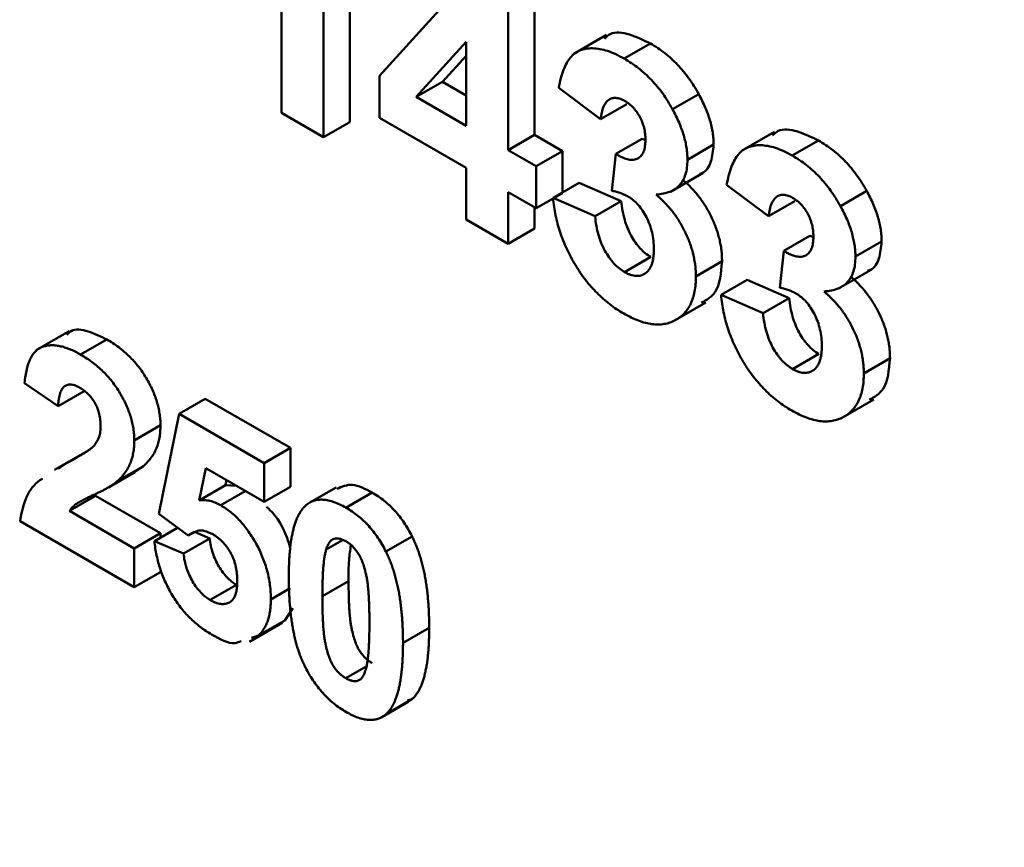
# Model space of a CAD drawing. Units: millimetres. Extents: x 8 to 418, y -29 to 291.
# Drawn here: x 321 to 323, y 150 to 152 of the extents above; entities that cross this region are included whole.
import ezdxf

# ---------------------------------------------------------------- set-up
doc = ezdxf.new("R2010")
doc.units = ezdxf.units.MM

msp = doc.modelspace()

# ---------------------------------------------------------------- linework, layer by layer
at = {"color": 7, "linetype": 'Continuous', "lineweight": 50}
for p, q in [((321.687616, 151.884501), (321.687616, 151.47623)), ((321.645189, 151.860008), (321.645189, 151.451738)), ((321.577198, 151.490988), (321.577198, 151.781652)), ((321.735844, 151.550952), (321.885353, 151.71613)), ((321.986776, 151.706565), (321.986776, 151.455321)), ((321.94435, 151.682072), (321.94435, 151.430829)), ((321.876359, 151.606006), (321.795478, 151.516771)), ((321.876359, 151.47008), (321.876359, 151.606006)), ((322.103278, 151.617242), (322.050245, 151.586626)), ((322.132175, 151.578877), (322.174601, 151.60337)), ((321.876359, 151.58369), (321.837904, 151.541263)), ((321.735844, 151.483152), (321.735844, 151.550952)), ((321.795478, 151.516771), (321.837904, 151.541263)), ((321.837904, 151.541263), (321.876359, 151.519064)), ((322.09393, 151.480568), (322.025939, 151.531596)), ((321.795478, 151.516771), (321.876359, 151.47008)), ((322.210223, 151.4971), (322.252649, 151.521592)), ((322.09393, 151.480568), (322.136356, 151.505061)), ((321.645189, 151.451738), (321.577198, 151.490988)), ((321.876359, 151.402034), (321.735844, 151.483152)), ((321.645189, 151.451738), (321.687616, 151.47623)), ((321.94435, 151.430829), (321.986776, 151.455321)), ((321.986776, 151.455321), (322.032103, 151.429154)), ((322.118435, 151.424548), (322.160862, 151.44904)), ((322.160862, 151.44904), (322.166336, 151.446656)), ((322.375242, 151.46024), (322.322209, 151.429625)), ((322.404139, 151.421876), (322.446566, 151.446368)), ((321.94435, 151.430829), (321.989677, 151.404662)), ((322.234445, 151.415154), (322.276871, 151.439646)), ((321.989677, 151.404662), (322.032103, 151.429154)), ((322.032103, 151.429154), (322.032103, 151.361932)), ((322.112061, 151.364844), (322.118435, 151.424548)), ((321.876359, 151.318287), (321.876359, 151.402034)), ((321.989677, 151.404662), (321.989677, 151.336617)), ((322.206895, 151.363311), (322.259928, 151.393926)), ((322.016873, 151.35314), (322.0593, 151.377632)), ((322.0593, 151.377632), (322.127291, 151.348033)), ((322.365894, 151.323567), (322.297903, 151.374594)), ((321.989677, 151.336617), (321.94435, 151.362784)), ((321.94435, 151.362784), (321.94435, 151.279036)), ((321.989677, 151.336617), (322.032103, 151.361109)), ((322.016873, 151.35314), (322.084865, 151.32354)), ((322.482187, 151.340098), (322.524614, 151.364591)), ((321.986776, 151.338292), (321.986776, 151.303529)), ((322.084865, 151.32354), (322.127291, 151.348033)), ((322.365894, 151.323567), (322.408321, 151.348059)), ((321.94435, 151.279036), (321.876359, 151.318287)), ((321.94435, 151.279036), (321.986776, 151.303529)), ((322.390399, 151.267546), (322.432826, 151.292039)), ((322.432826, 151.292039), (322.4383, 151.289654)), ((322.506409, 151.258152), (322.548835, 151.282644)), ((322.132671, 151.233132), (322.175097, 151.257624)), ((322.384025, 151.207843), (322.390399, 151.267546)), ((322.248043, 151.226068), (322.290469, 151.25056)), ((322.478859, 151.206309), (322.531892, 151.236924)), ((322.288838, 151.196139), (322.331264, 151.220631)), ((322.331264, 151.220631), (322.399255, 151.191031)), ((322.288838, 151.196139), (322.356829, 151.166539)), ((322.356829, 151.166539), (322.399255, 151.191031)), ((322.210997, 151.153031), (322.26403, 151.183646)), ((321.233209, 151.137307), (321.180176, 151.106692)), ((321.251974, 151.099453), (321.294401, 151.123945)), ((322.404635, 151.07613), (322.447061, 151.100622)), ((322.520007, 151.069067), (322.562434, 151.093559)), ((321.215486, 151.015832), (321.161093, 151.053383)), ((321.215486, 151.015832), (321.257912, 151.040325)), ((321.4113, 151.003289), (321.453726, 151.027781)), ((321.453726, 151.027781), (321.591522, 150.948233)), ((322.482961, 150.996029), (322.535994, 151.026644)), ((321.378664, 150.841417), (321.4113, 151.003289)), ((321.4113, 151.003289), (321.549095, 150.923741)), ((321.338776, 150.960492), (321.381203, 150.984984)), ((321.262574, 150.943236), (321.209541, 150.912621)), ((321.549095, 150.923741), (321.591522, 150.948233)), ((321.591522, 150.948233), (321.591522, 150.885423)), ((321.215446, 150.914675), (321.230331, 150.924169)), ((321.549095, 150.923741), (321.549095, 150.86093)), ((321.29706, 150.88438), (321.339486, 150.908872)), ((321.311353, 150.894407), (321.35378, 150.918899)), ((321.35378, 150.918899), (321.339006, 150.909683)), ((321.454928, 150.915292), (321.443822, 150.863407)), ((321.549095, 150.86093), (321.454928, 150.915292)), ((321.443822, 150.863407), (321.486249, 150.887899)), ((321.488023, 150.896187), (321.486249, 150.887899)), ((321.486249, 150.887899), (321.504368, 150.886751)), ((321.478724, 150.855493), (321.518619, 150.878524)), ((321.549095, 150.86093), (321.591522, 150.885423)), ((321.665614, 150.884439), (321.623188, 150.859946)), ((321.681451, 150.851521), (321.723877, 150.876013)), ((321.233673, 150.846212), (321.2761, 150.870704)), ((321.2761, 150.870704), (321.381203, 150.81003)), ((321.233673, 150.846212), (321.338776, 150.785538)), ((321.426145, 150.806286), (321.378664, 150.841417)), ((321.338776, 150.722727), (321.153841, 150.829488)), ((321.338776, 150.785538), (321.381203, 150.81003)), ((321.371412, 150.797318), (321.408966, 150.818997)), ((321.381203, 150.81003), (321.381203, 150.80297)), ((321.426145, 150.806286), (321.436475, 150.81225)), ((321.436361, 150.812184), (321.460979, 150.801663)), ((321.371412, 150.797318), (321.418552, 150.77717)), ((321.418552, 150.77717), (321.460979, 150.801663)), ((321.649439, 150.783506), (321.676183, 150.798945)), ((321.746156, 150.780603), (321.788582, 150.805096)), ((321.338776, 150.785538), (321.338776, 150.722727)), ((321.338776, 150.722727), (321.381203, 150.747219)), ((321.643376, 150.707969), (321.685802, 150.732461)), ((321.461727, 150.701998), (321.504153, 150.72649)), ((321.559974, 150.702727), (321.591414, 150.720877)), ((321.595498, 150.688709), (321.582343, 150.668921)), ((321.525189, 150.634319), (321.578222, 150.664935)), ((321.539916, 150.644428), (321.582343, 150.668921)), ((321.773919, 150.632608), (321.816345, 150.6571)), ((321.539916, 150.644428), (321.528802, 150.640868)), ((321.681451, 150.575153), (321.714154, 150.594033)), ((321.745929, 150.516667), (321.788356, 150.541159)), ((321.788356, 150.541159), (321.780983, 150.53929)), ((321.739707, 150.512288), (321.782133, 150.53678))]:
    msp.add_line(p, q, dxfattribs=at)
at = {"color": 1, "linetype": 'Continuous', "lineweight": 50}
msp.add_line((321.230331, 150.924169), (321.257738, 150.939991), dxfattribs=at)
for centre, radius, start, end in [((309.740697, 129.276571), 23.228189, 52.2739933, 69.4266969), ((309.620969, 129.058986), 23.194916, 51.8351833, 69.1983733)]:
    msp.add_arc(centre, radius, start, end, dxfattribs=at)
at = {"color": 7, "linetype": 'Continuous', "lineweight": 50}
for points, knots in [([(322.099948, 151.611118), (322.102954, 151.614016), (322.112883, 151.623587), (322.140603, 151.619674), (322.163265, 151.608807), (322.174601, 151.60337)], [0, 0, 0, 0, 0.17831258, 0.58893728, 1, 1, 1, 1]), ([(322.025939, 151.531596), (322.02706, 151.536943), (322.029206, 151.547179), (322.033591, 151.560724), (322.038736, 151.571946), (322.044746, 151.580942), (322.051866, 151.587792), (322.06032, 151.592425), (322.069981, 151.595191), (322.08083, 151.595918), (322.092627, 151.594711), (322.105181, 151.591611), (322.118461, 151.586321), (322.127541, 151.581393), (322.132175, 151.578877)], [0, 0, 0, 0, 0.10173403, 0.19474172, 0.27927889, 0.35666607, 0.43095604, 0.50581966, 0.58209989, 0.66150798, 0.74325948, 0.82603862, 0.91120782, 1, 1, 1, 1]), ([(322.174601, 151.60337), (322.178572, 151.600973), (322.186331, 151.59629), (322.197645, 151.588004), (322.20835, 151.578975), (322.218461, 151.569106), (322.228025, 151.558453), (322.236881, 151.546882), (322.245217, 151.534616), (322.250154, 151.525964), (322.252649, 151.521592)], [0, 0, 0, 0, 0.13712234, 0.26791236, 0.3935227, 0.51602378, 0.63677515, 0.75693024, 0.87716279, 1, 1, 1, 1]), ([(322.132175, 151.578877), (322.136146, 151.576481), (322.143905, 151.571798), (322.155219, 151.563512), (322.165924, 151.554482), (322.176035, 151.544614), (322.185598, 151.53396), (322.194455, 151.52239), (322.202791, 151.510123), (322.207728, 151.501472), (322.210223, 151.4971)], [0, 0, 0, 0, 0.13712234, 0.26791236, 0.3935227, 0.51602378, 0.63677515, 0.75693024, 0.87716279, 1, 1, 1, 1]), ([(322.132742, 151.510505), (322.130291, 151.51178), (322.125473, 151.514286), (322.11858, 151.515546), (322.112221, 151.515008), (322.106609, 151.512221), (322.101745, 151.507532), (322.097976, 151.500566), (322.095322, 151.491453), (322.094409, 151.484318), (322.09393, 151.480568)], [0, 0, 0, 0, 0.11124453, 0.21866819, 0.32800577, 0.44290902, 0.565028, 0.69531921, 0.8398843, 1, 1, 1, 1]), ([(322.166454, 151.447534), (322.166354, 151.450737), (322.166164, 151.456879), (322.164455, 151.466449), (322.161537, 151.475711), (322.157456, 151.484508), (322.15245, 151.492628), (322.146599, 151.499871), (322.139898, 151.505994), (322.135186, 151.508964), (322.132742, 151.510505)], [0, 0, 0, 0, 0.1433711, 0.27490372, 0.39903714, 0.51918779, 0.63631365, 0.75216477, 0.87141085, 1, 1, 1, 1]), ([(322.252649, 151.521592), (322.254577, 151.517981), (322.258383, 151.51085), (322.263326, 151.500085), (322.267462, 151.489477), (322.270971, 151.479094), (322.273581, 151.468898), (322.275526, 151.458891), (322.276681, 151.449065), (322.276808, 151.442795), (322.276871, 151.439646)], [0, 0, 0, 0, 0.13319783, 0.26307954, 0.3876611, 0.51150711, 0.63238561, 0.75325924, 0.87610165, 1, 1, 1, 1]), ([(322.210223, 151.4971), (322.21215, 151.493489), (322.215957, 151.486357), (322.220899, 151.475593), (322.225036, 151.464985), (322.228545, 151.454602), (322.231154, 151.444406), (322.233099, 151.434398), (322.234255, 151.424573), (322.234381, 151.418302), (322.234445, 151.415154)], [0, 0, 0, 0, 0.13319783, 0.26307954, 0.3876611, 0.51150711, 0.63238561, 0.75325924, 0.87610165, 1, 1, 1, 1]), ([(322.371913, 151.454116), (322.374919, 151.457014), (322.384847, 151.466586), (322.412568, 151.462673), (322.435229, 151.451805), (322.446566, 151.446368)], [0, 0, 0, 0, 0.17831258, 0.58893728, 1, 1, 1, 1]), ([(322.118435, 151.424548), (322.120325, 151.42342), (322.123991, 151.421231), (322.129345, 151.418652), (322.134357, 151.416695), (322.139014, 151.415525), (322.143322, 151.414881), (322.147317, 151.414889), (322.150902, 151.415699), (322.155268, 151.417527), (322.159734, 151.421464), (322.163772, 151.428067), (322.166022, 151.436955), (322.166306, 151.443925), (322.166454, 151.447534)], [0, 0, 0, 0, 0.0763958, 0.14824568, 0.21700853, 0.28141618, 0.34367114, 0.40260773, 0.46167569, 0.51988834, 0.63532249, 0.75021025, 0.87065484, 1, 1, 1, 1]), ([(322.446566, 151.446368), (322.450537, 151.443971), (322.458295, 151.439289), (322.469609, 151.431003), (322.480314, 151.421973), (322.490425, 151.412105), (322.499989, 151.401451), (322.508845, 151.38988), (322.517181, 151.377614), (322.522118, 151.368963), (322.524614, 151.364591)], [0, 0, 0, 0, 0.13712234, 0.26791236, 0.3935227, 0.51602378, 0.63677515, 0.75693024, 0.87716279, 1, 1, 1, 1]), ([(322.276871, 151.439646), (322.275909, 151.430102), (322.273984, 151.411013), (322.26447, 151.39489), (322.255667, 151.392567), (322.254011, 151.39213)], [0, 0, 0, 0, 0.448074772, 0.896192401, 1, 1, 1, 1]), ([(322.297903, 151.374594), (322.299024, 151.379941), (322.30117, 151.390177), (322.305555, 151.403722), (322.3107, 151.414944), (322.316711, 151.423941), (322.323831, 151.430791), (322.332284, 151.435424), (322.341945, 151.43819), (322.352795, 151.438917), (322.364591, 151.43771), (322.377145, 151.434609), (322.390426, 151.429319), (322.399505, 151.424391), (322.404139, 151.421876)], [0, 0, 0, 0, 0.10173403, 0.19474172, 0.27927889, 0.35666607, 0.43095604, 0.50581966, 0.58209989, 0.66150798, 0.74325948, 0.82603862, 0.91120782, 1, 1, 1, 1]), ([(322.234445, 151.415154), (322.234306, 151.410856), (322.234033, 151.402385), (322.231529, 151.391279), (322.227503, 151.381738), (322.221936, 151.373727), (322.214678, 151.367437), (322.205744, 151.362956), (322.195395, 151.359762), (322.187617, 151.359073), (322.183593, 151.358717)], [0, 0, 0, 0, 0.11969647, 0.23594376, 0.35056243, 0.46757388, 0.5886791, 0.71643213, 0.85331404, 1, 1, 1, 1]), ([(322.404139, 151.421876), (322.40811, 151.419479), (322.415869, 151.414796), (322.427183, 151.406511), (322.437888, 151.397481), (322.447999, 151.387613), (322.457562, 151.376959), (322.466419, 151.365388), (322.474755, 151.353122), (322.479692, 151.34447), (322.482187, 151.340098)], [0, 0, 0, 0, 0.13712234, 0.26791236, 0.3935227, 0.51602378, 0.63677515, 0.75693024, 0.87716279, 1, 1, 1, 1]), ([(322.22602, 151.38321), (322.228414, 151.381161), (322.233138, 151.377119), (322.239964, 151.370498), (322.246356, 151.363369), (322.252471, 151.35606), (322.258157, 151.348297), (322.263525, 151.340233), (322.26837, 151.331701), (322.273012, 151.322962), (322.27707, 151.313969), (322.280736, 151.304932), (322.283681, 151.295873), (322.2862, 151.28681), (322.288077, 151.277745), (322.289547, 151.268603), (322.290284, 151.259518), (322.290407, 151.253569), (322.290469, 151.25056)], [0, 0, 0, 0, 0.06483637, 0.12794492, 0.18942802, 0.25035545, 0.31035927, 0.37045962, 0.43112323, 0.49282282, 0.55475686, 0.61638123, 0.67756187, 0.73933658, 0.80193167, 0.86594016, 0.9321917, 1, 1, 1, 1]), ([(322.131254, 151.165904), (322.127401, 151.168203), (322.119832, 151.172719), (322.108752, 151.180852), (322.09814, 151.189532), (322.088057, 151.199088), (322.078417, 151.209255), (322.0694, 151.220392), (322.060775, 151.232112), (322.052824, 151.2446), (322.045431, 151.257475), (322.038937, 151.27069), (322.033151, 151.284053), (322.028173, 151.297593), (322.024047, 151.311315), (322.020835, 151.325153), (322.018273, 151.339223), (322.017346, 151.348437), (322.016873, 151.35314)], [0, 0, 0, 0, 0.067345513, 0.132282446, 0.195204791, 0.256707734, 0.317211654, 0.37728578, 0.43786854, 0.499088109, 0.560400892, 0.621206943, 0.681669995, 0.742631444, 0.804437152, 0.867639282, 0.932442191, 1, 1, 1, 1]), ([(322.139045, 151.355074), (322.137081, 151.356149), (322.132919, 151.358429), (322.126445, 151.360889), (322.119385, 151.363201), (322.114577, 151.36428), (322.112061, 151.364844)], [0, 0, 0, 0, 0.21363138, 0.45287598, 0.71360259, 1, 1, 1, 1]), ([(322.180052, 151.270471), (322.179905, 151.275012), (322.179623, 151.283675), (322.177451, 151.296988), (322.173683, 151.309764), (322.168404, 151.321764), (322.162132, 151.332586), (322.155105, 151.342055), (322.147258, 151.349695), (322.141803, 151.353268), (322.139045, 151.355074)], [0, 0, 0, 0, 0.15518911, 0.29604015, 0.42676375, 0.55191186, 0.67080372, 0.78067459, 0.88911949, 1, 1, 1, 1]), ([(322.183593, 151.358717), (322.185987, 151.356669), (322.190712, 151.352626), (322.197537, 151.346005), (322.203929, 151.338877), (322.210044, 151.331568), (322.215731, 151.323805), (322.221099, 151.315741), (322.225944, 151.307209), (322.230586, 151.29847), (322.234644, 151.289477), (322.23831, 151.28044), (322.241255, 151.271381), (322.243774, 151.262318), (322.245651, 151.253253), (322.24712, 151.24411), (322.247857, 151.235026), (322.247981, 151.229077), (322.248043, 151.226068)], [0, 0, 0, 0, 0.06483637, 0.12794492, 0.18942802, 0.25035545, 0.31035927, 0.37045962, 0.43112323, 0.49282282, 0.55475686, 0.61638123, 0.67756187, 0.73933658, 0.80193167, 0.86594016, 0.9321917, 1, 1, 1, 1]), ([(322.404706, 151.353504), (322.402255, 151.354779), (322.397438, 151.357285), (322.390544, 151.358544), (322.384185, 151.358007), (322.378573, 151.355219), (322.373709, 151.350531), (322.36994, 151.343564), (322.367286, 151.334451), (322.366374, 151.327316), (322.365894, 151.323567)], [0, 0, 0, 0, 0.111244527, 0.218668194, 0.32800577, 0.442909016, 0.565028004, 0.695319207, 0.839884303, 1, 1, 1, 1]), ([(322.438418, 151.290533), (322.438319, 151.293736), (322.438128, 151.299878), (322.436419, 151.309448), (322.433501, 151.31871), (322.42942, 151.327507), (322.424415, 151.335627), (322.418564, 151.342869), (322.411862, 151.348992), (322.40715, 151.351963), (322.404706, 151.353504)], [0, 0, 0, 0, 0.1433711, 0.27490372, 0.39903714, 0.51918779, 0.63631365, 0.75216477, 0.87141085, 1, 1, 1, 1]), ([(322.524614, 151.364591), (322.526541, 151.36098), (322.530347, 151.353848), (322.53529, 151.343084), (322.539426, 151.332476), (322.542935, 151.322092), (322.545545, 151.311897), (322.54749, 151.301889), (322.548645, 151.292064), (322.548772, 151.285793), (322.548835, 151.282644)], [0, 0, 0, 0, 0.133197834, 0.26307954, 0.387661103, 0.511507105, 0.632385612, 0.753259243, 0.876101653, 1, 1, 1, 1]), ([(322.127291, 151.348033), (322.127878, 151.342866), (322.128993, 151.333059), (322.132468, 151.31837), (322.137004, 151.304713), (322.143011, 151.292202), (322.149955, 151.281001), (322.1577, 151.271398), (322.166174, 151.263269), (322.172077, 151.259535), (322.175097, 151.257624)], [0, 0, 0, 0, 0.15828987, 0.30045647, 0.43090528, 0.55361349, 0.66854536, 0.77895299, 0.88690198, 1, 1, 1, 1]), ([(322.482187, 151.340098), (322.484114, 151.336487), (322.487921, 151.329356), (322.492863, 151.318592), (322.497, 151.307984), (322.500509, 151.2976), (322.503118, 151.287404), (322.505064, 151.277397), (322.506219, 151.267571), (322.506345, 151.261301), (322.506409, 151.258152)], [0, 0, 0, 0, 0.133197834, 0.26307954, 0.387661103, 0.511507105, 0.632385612, 0.753259243, 0.876101653, 1, 1, 1, 1]), ([(322.084865, 151.32354), (322.085452, 151.318374), (322.086566, 151.308567), (322.090041, 151.293877), (322.094578, 151.280221), (322.100584, 151.26771), (322.107529, 151.256509), (322.115273, 151.246906), (322.123748, 151.238777), (322.129651, 151.235043), (322.132671, 151.233132)], [0, 0, 0, 0, 0.15828987, 0.30045647, 0.43090528, 0.55361349, 0.66854536, 0.77895299, 0.88690198, 1, 1, 1, 1]), ([(322.390399, 151.267546), (322.392289, 151.266418), (322.395955, 151.264229), (322.401309, 151.261651), (322.406321, 151.259694), (322.410978, 151.258523), (322.415286, 151.257879), (322.419281, 151.257887), (322.422866, 151.258698), (322.427232, 151.260526), (322.431698, 151.264463), (322.435736, 151.271065), (322.437986, 151.279953), (322.438271, 151.286923), (322.438418, 151.290533)], [0, 0, 0, 0, 0.0763958, 0.14824568, 0.21700853, 0.28141618, 0.34367114, 0.40260773, 0.46167569, 0.51988834, 0.63532249, 0.75021025, 0.87065484, 1, 1, 1, 1]), ([(322.132671, 151.233132), (322.134302, 151.23223), (322.137534, 151.230445), (322.142285, 151.228543), (322.14685, 151.22729), (322.151184, 151.226777), (322.155307, 151.226868), (322.159274, 151.22752), (322.162919, 151.229092), (322.166477, 151.231059), (322.169635, 151.233814), (322.172416, 151.237174), (322.174858, 151.241071), (322.17675, 151.245761), (322.178232, 151.25104), (322.179291, 151.25694), (322.179936, 151.263433), (322.180013, 151.268093), (322.180052, 151.270471)], [0, 0, 0, 0, 0.05948505, 0.1178306, 0.17486455, 0.23132331, 0.28756485, 0.34418106, 0.40284992, 0.46375222, 0.52562727, 0.58726208, 0.65044216, 0.71506176, 0.78214281, 0.85140026, 0.92416258, 1, 1, 1, 1]), ([(322.548835, 151.282644), (322.547873, 151.2731), (322.545949, 151.254011), (322.536434, 151.237888), (322.527631, 151.235566), (322.525975, 151.235129)], [0, 0, 0, 0, 0.44807477, 0.8961924, 1, 1, 1, 1]), ([(322.506409, 151.258152), (322.50627, 151.253855), (322.505998, 151.245384), (322.503493, 151.234278), (322.499467, 151.224736), (322.4939, 151.216725), (322.486642, 151.210436), (322.477708, 151.205954), (322.467359, 151.20276), (322.459581, 151.202072), (322.455557, 151.201716)], [0, 0, 0, 0, 0.11969647, 0.23594376, 0.35056243, 0.46757388, 0.5886791, 0.71643213, 0.85331404, 1, 1, 1, 1]), ([(322.290469, 151.25056), (322.288791, 151.231703), (322.285942, 151.19969), (322.265429, 151.188041), (322.257001, 151.183254)], [0, 0, 0, 0, 0.58907258, 1, 1, 1, 1]), ([(322.248043, 151.226068), (322.247964, 151.221772), (322.247807, 151.213299), (322.246089, 151.201723), (322.243477, 151.191152), (322.239879, 151.181591), (322.235067, 151.173314), (322.229312, 151.166009), (322.222459, 151.159871), (322.214644, 151.154899), (322.206104, 151.151149), (322.196929, 151.148822), (322.187253, 151.147954), (322.177021, 151.148584), (322.166323, 151.150655), (322.155066, 151.154332), (322.143342, 151.159217), (322.13532, 151.163655), (322.131254, 151.165904)], [0, 0, 0, 0, 0.06290751, 0.12406207, 0.18397783, 0.24324338, 0.30281395, 0.36302104, 0.42469329, 0.4884396, 0.55258051, 0.61488662, 0.6773955, 0.73932056, 0.80219205, 0.86577149, 0.93195868, 1, 1, 1, 1]), ([(322.497984, 151.226208), (322.500378, 151.224159), (322.505103, 151.220117), (322.511928, 151.213496), (322.51832, 151.206367), (322.524435, 151.199059), (322.530121, 151.191295), (322.53549, 151.183232), (322.540334, 151.1747), (322.544976, 151.16596), (322.549034, 151.156968), (322.552701, 151.147931), (322.555646, 151.138872), (322.558164, 151.129809), (322.560041, 151.120744), (322.561511, 151.111601), (322.562248, 151.102517), (322.562371, 151.096568), (322.562434, 151.093559)], [0, 0, 0, 0, 0.06483637, 0.12794492, 0.18942802, 0.25035545, 0.31035927, 0.37045962, 0.43112323, 0.49282282, 0.55475686, 0.61638123, 0.67756187, 0.73933658, 0.80193167, 0.86594016, 0.9321917, 1, 1, 1, 1]), ([(322.411009, 151.198072), (322.409046, 151.199148), (322.404883, 151.201427), (322.398409, 151.203887), (322.391349, 151.206199), (322.386542, 151.207278), (322.384025, 151.207843)], [0, 0, 0, 0, 0.21363138, 0.45287598, 0.71360259, 1, 1, 1, 1]), ([(322.403218, 151.008903), (322.399365, 151.011202), (322.391796, 151.015718), (322.380716, 151.02385), (322.370104, 151.03253), (322.360021, 151.042086), (322.350381, 151.052253), (322.341364, 151.06339), (322.332739, 151.075111), (322.324788, 151.087599), (322.317395, 151.100474), (322.310902, 151.113689), (322.305115, 151.127051), (322.300138, 151.140592), (322.296012, 151.154314), (322.292799, 151.168152), (322.290237, 151.182221), (322.28931, 151.191436), (322.288838, 151.196139)], [0, 0, 0, 0, 0.067345513, 0.132282446, 0.195204791, 0.256707734, 0.317211654, 0.37728578, 0.43786854, 0.499088109, 0.560400892, 0.621206943, 0.681669995, 0.742631444, 0.804437152, 0.867639282, 0.932442191, 1, 1, 1, 1]), ([(322.399255, 151.191031), (322.399842, 151.185865), (322.400957, 151.176058), (322.404432, 151.161368), (322.408969, 151.147712), (322.414975, 151.135201), (322.421919, 151.123999), (322.429664, 151.114397), (322.438138, 151.106268), (322.444041, 151.102533), (322.447061, 151.100622)], [0, 0, 0, 0, 0.15828987, 0.30045647, 0.43090528, 0.55361349, 0.66854536, 0.77895299, 0.88690198, 1, 1, 1, 1]), ([(322.452016, 151.113469), (322.451869, 151.118011), (322.451588, 151.126673), (322.449415, 151.139987), (322.445647, 151.152763), (322.440368, 151.164762), (322.434096, 151.175585), (322.427069, 151.185054), (322.419222, 151.192694), (322.413767, 151.196266), (322.411009, 151.198072)], [0, 0, 0, 0, 0.15518911, 0.29604015, 0.42676375, 0.55191186, 0.67080372, 0.78067459, 0.88911949, 1, 1, 1, 1]), ([(322.455557, 151.201716), (322.457952, 151.199667), (322.462676, 151.195625), (322.469501, 151.189004), (322.475893, 151.181875), (322.482009, 151.174566), (322.487695, 151.166803), (322.493063, 151.15874), (322.497908, 151.150207), (322.50255, 151.141468), (322.506608, 151.132475), (322.510274, 151.123439), (322.513219, 151.114379), (322.515738, 151.105316), (322.517615, 151.096252), (322.519085, 151.087109), (322.519821, 151.078025), (322.519945, 151.072076), (322.520007, 151.069067)], [0, 0, 0, 0, 0.06483637, 0.12794492, 0.18942802, 0.25035545, 0.31035927, 0.37045962, 0.43112323, 0.49282282, 0.55475686, 0.61638123, 0.67756187, 0.73933658, 0.80193167, 0.86594016, 0.9321917, 1, 1, 1, 1]), ([(322.356829, 151.166539), (322.357416, 151.161372), (322.35853, 151.151565), (322.362006, 151.136876), (322.366542, 151.123219), (322.372549, 151.110709), (322.379493, 151.099507), (322.387237, 151.089904), (322.395712, 151.081776), (322.401615, 151.078041), (322.404635, 151.07613)], [0, 0, 0, 0, 0.15828987, 0.30045647, 0.43090528, 0.55361349, 0.66854536, 0.77895299, 0.88690198, 1, 1, 1, 1]), ([(321.229683, 151.131606), (321.231802, 151.133869), (321.239831, 151.142445), (321.264172, 151.138566), (321.284318, 151.128822), (321.294401, 151.123945)], [0, 0, 0, 0, 0.151878, 0.57553409, 1, 1, 1, 1]), ([(321.161093, 151.053383), (321.16153, 151.057371), (321.162378, 151.065103), (321.164494, 151.075691), (321.167174, 151.085039), (321.170545, 151.093052), (321.174468, 151.099875), (321.179144, 151.105256), (321.184409, 151.109378), (321.190267, 151.112236), (321.196682, 151.11387), (321.203413, 151.114748), (321.210592, 151.114512), (321.218139, 151.113376), (321.226053, 151.111382), (321.234368, 151.108283), (321.243034, 151.104478), (321.248949, 151.101153), (321.251974, 151.099453)], [0, 0, 0, 0, 0.07943572, 0.15401317, 0.22414148, 0.28993417, 0.35273231, 0.41272578, 0.47030274, 0.52716876, 0.58350226, 0.63994822, 0.69658497, 0.75372691, 0.81270704, 0.87296348, 0.93503486, 1, 1, 1, 1]), ([(321.294401, 151.123945), (321.297689, 151.121973), (321.304094, 151.118134), (321.313445, 151.111562), (321.322229, 151.104444), (321.330523, 151.096945), (321.338243, 151.088868), (321.345452, 151.08033), (321.352037, 151.07123), (321.358097, 151.061799), (321.363514, 151.052149), (321.368258, 151.042451), (321.372233, 151.032768), (321.375569, 151.023113), (321.378046, 151.013491), (321.37985, 151.003905), (321.381047, 150.994279), (321.38115, 150.988117), (321.381203, 150.984984)], [0, 0, 0, 0, 0.075672302, 0.14738131, 0.216084677, 0.281698038, 0.345459883, 0.407485609, 0.4687313, 0.529782358, 0.590032926, 0.648548121, 0.705953514, 0.763101644, 0.820289429, 0.878479263, 0.938226055, 1, 1, 1, 1]), ([(322.404635, 151.07613), (322.406266, 151.075229), (322.409498, 151.073443), (322.414249, 151.071541), (322.418814, 151.070288), (322.423148, 151.069775), (322.427271, 151.069866), (322.431238, 151.070519), (322.434883, 151.07209), (322.438441, 151.074057), (322.441599, 151.076812), (322.444381, 151.080173), (322.446822, 151.084069), (322.448715, 151.08876), (322.450196, 151.094038), (322.451255, 151.099938), (322.4519, 151.106431), (322.451977, 151.111091), (322.452016, 151.113469)], [0, 0, 0, 0, 0.05948505, 0.1178306, 0.17486455, 0.23132331, 0.28756485, 0.34418106, 0.40284992, 0.46375222, 0.52562727, 0.58726208, 0.65044216, 0.71506176, 0.78214281, 0.85140026, 0.92416258, 1, 1, 1, 1]), ([(321.251974, 151.099453), (321.255263, 151.097481), (321.261668, 151.093642), (321.271018, 151.08707), (321.279802, 151.079952), (321.288097, 151.072452), (321.295816, 151.064376), (321.303025, 151.055838), (321.309611, 151.046738), (321.31567, 151.037307), (321.321087, 151.027656), (321.325832, 151.017959), (321.329807, 151.008275), (321.333142, 150.998621), (321.335619, 150.988998), (321.337424, 150.979412), (321.33862, 150.969786), (321.338724, 150.963624), (321.338776, 150.960492)], [0, 0, 0, 0, 0.075672302, 0.14738131, 0.216084677, 0.281698038, 0.345459883, 0.407485609, 0.4687313, 0.529782358, 0.590032926, 0.648548121, 0.705953514, 0.763101644, 0.820289429, 0.878479263, 0.938226055, 1, 1, 1, 1]), ([(322.562434, 151.093559), (322.560755, 151.074701), (322.557906, 151.042688), (322.537394, 151.03104), (322.528965, 151.026253)], [0, 0, 0, 0, 0.58907258, 1, 1, 1, 1]), ([(322.520007, 151.069067), (322.519928, 151.06477), (322.519771, 151.056297), (322.518053, 151.044721), (322.515442, 151.03415), (322.511843, 151.024589), (322.507031, 151.016312), (322.501276, 151.009007), (322.494423, 151.00287), (322.486608, 150.997898), (322.478068, 150.994147), (322.468893, 150.99182), (322.459217, 150.990953), (322.448986, 150.991583), (322.438287, 150.993653), (322.427031, 150.99733), (322.415306, 151.002216), (322.407285, 151.006653), (322.403218, 151.008903)], [0, 0, 0, 0, 0.062907512, 0.124062072, 0.183977825, 0.243243384, 0.30281395, 0.363021038, 0.424693289, 0.488439605, 0.55258051, 0.614886619, 0.677395505, 0.739320564, 0.802192055, 0.865771495, 0.931958681, 1, 1, 1, 1]), ([(321.250841, 151.045671), (321.248374, 151.046966), (321.243608, 151.049468), (321.236835, 151.0512), (321.23091, 151.05085), (321.226687, 151.04899), (321.223835, 151.046459), (321.221891, 151.04394), (321.220216, 151.040769), (321.218731, 151.037039), (321.217559, 151.032626), (321.216614, 151.027618), (321.215853, 151.02201), (321.215611, 151.017944), (321.215486, 151.015832)], [0, 0, 0, 0, 0.11689903, 0.22582368, 0.33008608, 0.43545149, 0.49030673, 0.54824406, 0.61076683, 0.67767509, 0.7491886, 0.82685872, 0.91011159, 1, 1, 1, 1]), ([(321.284383, 150.983452), (321.284282, 150.98677), (321.284089, 150.993046), (321.282473, 151.00268), (321.279607, 151.011813), (321.275661, 151.020372), (321.270672, 151.028174), (321.264839, 151.035177), (321.258077, 151.041091), (321.253325, 151.044099), (321.250841, 151.045671)], [0, 0, 0, 0, 0.14914029, 0.2821618, 0.4046557, 0.52110969, 0.63441645, 0.74879645, 0.86871055, 1, 1, 1, 1]), ([(321.273618, 150.951915), (321.275256, 150.954111), (321.278415, 150.958346), (321.281879, 150.965875), (321.283958, 150.974201), (321.284243, 150.980402), (321.284383, 150.983452)], [0, 0, 0, 0, 0.27279555, 0.52619101, 0.76690442, 1, 1, 1, 1]), ([(321.381203, 150.984984), (321.381133, 150.981464), (321.380996, 150.97448), (321.379682, 150.964798), (321.377674, 150.955756), (321.374706, 150.947485), (321.370944, 150.939648), (321.366095, 150.932393), (321.360464, 150.92524), (321.356056, 150.921058), (321.35378, 150.918899)], [0, 0, 0, 0, 0.11917624, 0.23642738, 0.35266385, 0.46908608, 0.58946291, 0.71760147, 0.85418947, 1, 1, 1, 1]), ([(321.230331, 150.924169), (321.233127, 150.925672), (321.238451, 150.928533), (321.246032, 150.932654), (321.252696, 150.936618), (321.258583, 150.940143), (321.263557, 150.943482), (321.267684, 150.946502), (321.271014, 150.949193), (321.272818, 150.951079), (321.273618, 150.951915)], [0, 0, 0, 0, 0.18509006, 0.35235696, 0.50307951, 0.63727946, 0.75247327, 0.85188579, 0.93433943, 1, 1, 1, 1]), ([(321.338776, 150.960492), (321.338707, 150.956972), (321.33857, 150.949988), (321.337255, 150.940305), (321.335247, 150.931264), (321.332279, 150.922993), (321.328517, 150.915156), (321.323668, 150.907901), (321.318038, 150.900748), (321.313629, 150.896566), (321.311353, 150.894407)], [0, 0, 0, 0, 0.11917624, 0.23642738, 0.35266385, 0.46908608, 0.58946291, 0.71760147, 0.85418947, 1, 1, 1, 1]), ([(321.153841, 150.829488), (321.156564, 150.843345), (321.162013, 150.871068), (321.178033, 150.891067), (321.188825, 150.897723), (321.190184, 150.898561)], [0, 0, 0, 0, 0.4662433, 0.93279281, 1, 1, 1, 1]), ([(321.311353, 150.894407), (321.310493, 150.893653), (321.30865, 150.892036), (321.305516, 150.889737), (321.301883, 150.887346), (321.297803, 150.884749), (321.293142, 150.8822), (321.288067, 150.879383), (321.282355, 150.87672), (321.276438, 150.873814), (321.270496, 150.871091), (321.265034, 150.8684), (321.260073, 150.866094), (321.255844, 150.863752), (321.252097, 150.861847), (321.248969, 150.86009), (321.2464, 150.858602), (321.24286, 150.856015), (321.238355, 150.852352), (321.235186, 150.848196), (321.233673, 150.846212)], [0, 0, 0, 0, 0.03697531, 0.07919255, 0.12670094, 0.17918408, 0.23736864, 0.30055854, 0.36915314, 0.44311238, 0.51601839, 0.58247318, 0.64213681, 0.69461994, 0.74067943, 0.77958903, 0.81207379, 0.8378141, 0.92256488, 1, 1, 1, 1]), ([(321.666764, 150.881928), (321.674805, 150.885609), (321.691053, 150.893047), (321.712861, 150.88173), (321.723877, 150.876013)], [0, 0, 0, 0, 0.49487663, 1, 1, 1, 1]), ([(321.723877, 150.876013), (321.727244, 150.873976), (321.733799, 150.870009), (321.74335, 150.862879), (321.752343, 150.855094), (321.760776, 150.84656), (321.768643, 150.837259), (321.775891, 150.8272), (321.782678, 150.816469), (321.786597, 150.80892), (321.788582, 150.805096)], [0, 0, 0, 0, 0.1373231, 0.26735233, 0.39296462, 0.51492044, 0.63419982, 0.75435243, 0.87557549, 1, 1, 1, 1]), ([(321.443822, 150.863407), (321.446652, 150.863658), (321.452163, 150.864149), (321.460962, 150.862849), (321.469805, 150.86017), (321.475767, 150.857044), (321.478724, 150.855493)], [0, 0, 0, 0, 0.265013, 0.51608808, 0.75991733, 1, 1, 1, 1]), ([(321.616973, 150.855572), (321.61894, 150.857091), (321.622822, 150.860092), (321.629536, 150.862969), (321.636779, 150.864565), (321.644656, 150.864628), (321.653029, 150.863535), (321.662025, 150.860833), (321.671548, 150.85696), (321.678103, 150.85336), (321.681451, 150.851521)], [0, 0, 0, 0, 0.12395841, 0.24469988, 0.36394128, 0.48415237, 0.60599939, 0.73130574, 0.86275782, 1, 1, 1, 1]), ([(321.478724, 150.855493), (321.481505, 150.853802), (321.486997, 150.85046), (321.495053, 150.84441), (321.502779, 150.837641), (321.510203, 150.830144), (321.517271, 150.821854), (321.524044, 150.812855), (321.530425, 150.803117), (321.536482, 150.792774), (321.542005, 150.78201), (321.546775, 150.770997), (321.550894, 150.759879), (321.554248, 150.748627), (321.556774, 150.737264), (321.558665, 150.725764), (321.559725, 150.714175), (321.55989, 150.706595), (321.559974, 150.702727)], [0, 0, 0, 0, 0.060900621, 0.120302318, 0.178015145, 0.235506487, 0.293619984, 0.351927645, 0.412227771, 0.474265049, 0.537422597, 0.599744921, 0.662330477, 0.725963448, 0.790769722, 0.857969465, 0.92752341, 1, 1, 1, 1]), ([(321.552711, 150.852812), (321.554488, 150.85134), (321.568679, 150.839588), (321.583221, 150.813299), (321.589708, 150.791822), (321.591297, 150.786561)], [0, 0, 0, 0, 0.09756715, 0.77897444, 1, 1, 1, 1]), ([(321.588983, 150.740023), (321.589002, 150.743764), (321.589038, 150.751096), (321.589418, 150.761716), (321.589868, 150.771892), (321.59071, 150.781456), (321.59164, 150.790568), (321.592813, 150.799153), (321.594313, 150.807112), (321.595945, 150.814594), (321.597736, 150.821614), (321.599864, 150.828001), (321.602072, 150.834019), (321.604668, 150.839317), (321.607365, 150.844207), (321.610323, 150.848525), (321.613478, 150.852363), (321.615818, 150.854511), (321.616973, 150.855572)], [0, 0, 0, 0, 0.081529321, 0.15978699, 0.235742972, 0.308564204, 0.379173849, 0.446741566, 0.511904166, 0.574572995, 0.634354082, 0.692516127, 0.748439227, 0.802149263, 0.853871277, 0.903960434, 0.952602436, 1, 1, 1, 1]), ([(321.681451, 150.851521), (321.684818, 150.849484), (321.691373, 150.845517), (321.700923, 150.838386), (321.709916, 150.830602), (321.71835, 150.822068), (321.726217, 150.812766), (321.733465, 150.802708), (321.740252, 150.791977), (321.744171, 150.784427), (321.746156, 150.780603)], [0, 0, 0, 0, 0.1373231, 0.26735233, 0.39296462, 0.51492044, 0.63419982, 0.75435243, 0.87557549, 1, 1, 1, 1]), ([(321.465749, 150.808547), (321.461395, 150.810594), (321.452685, 150.814688), (321.440914, 150.814965), (321.435181, 150.811265), (321.432454, 150.809504)], [0, 0, 0, 0, 0.34384065, 0.68785204, 1, 1, 1, 1]), ([(321.505581, 150.732753), (321.505551, 150.734909), (321.505495, 150.739076), (321.504967, 150.745369), (321.504158, 150.751434), (321.502871, 150.757341), (321.5014, 150.763017), (321.499418, 150.76848), (321.497243, 150.773733), (321.494591, 150.778726), (321.491702, 150.783452), (321.488626, 150.787953), (321.485327, 150.792131), (321.481838, 150.796097), (321.4781, 150.799676), (321.474142, 150.802907), (321.470018, 150.805998), (321.467187, 150.807689), (321.465749, 150.808547)], [0, 0, 0, 0, 0.080763516, 0.156088809, 0.227187873, 0.29473889, 0.358852523, 0.420008703, 0.478955897, 0.536764019, 0.593893238, 0.649743215, 0.705544574, 0.761181534, 0.818488633, 0.876653654, 0.937347641, 1, 1, 1, 1]), ([(321.463993, 150.646253), (321.460817, 150.648153), (321.454615, 150.651862), (321.445533, 150.658385), (321.436926, 150.665431), (321.428741, 150.673041), (321.421024, 150.681241), (321.413718, 150.689981), (321.406881, 150.699327), (321.400547, 150.709218), (321.394731, 150.719467), (321.389543, 150.730002), (321.384927, 150.74073), (321.380971, 150.751682), (321.377599, 150.762839), (321.374915, 150.774191), (321.372705, 150.785794), (321.371848, 150.793434), (321.371412, 150.797318)], [0, 0, 0, 0, 0.06868201, 0.13410537, 0.19756793, 0.25869526, 0.31894243, 0.37835259, 0.43773325, 0.4977361, 0.55812164, 0.61771695, 0.67788788, 0.73893187, 0.80100222, 0.86495866, 0.93135202, 1, 1, 1, 1]), ([(321.460979, 150.801663), (321.4615, 150.79767), (321.462505, 150.789981), (321.465622, 150.778257), (321.469963, 150.767007), (321.475543, 150.756424), (321.481893, 150.746771), (321.488909, 150.738452), (321.496377, 150.731453), (321.501549, 150.728152), (321.504153, 150.72649)], [0, 0, 0, 0, 0.14435608, 0.27798142, 0.40567624, 0.53179133, 0.65412077, 0.76953384, 0.88396954, 1, 1, 1, 1]), ([(321.681451, 150.797085), (321.679726, 150.797989), (321.676315, 150.799778), (321.671356, 150.801303), (321.666673, 150.801799), (321.662243, 150.801274), (321.658163, 150.799341), (321.654708, 150.795587), (321.651724, 150.790255), (321.65023, 150.785844), (321.649439, 150.783506)], [0, 0, 0, 0, 0.11242396, 0.22238486, 0.33012241, 0.44124317, 0.55807498, 0.68694861, 0.8340327, 1, 1, 1, 1]), ([(321.719526, 150.664008), (321.719529, 150.668456), (321.719534, 150.676983), (321.7192, 150.689432), (321.718872, 150.700796), (321.718205, 150.711253), (321.717536, 150.720643), (321.716539, 150.729108), (321.715535, 150.73655), (321.713819, 150.74495), (321.711487, 150.754089), (321.708302, 150.76385), (321.704701, 150.772165), (321.700609, 150.77911), (321.69617, 150.784763), (321.691532, 150.789669), (321.686587, 150.793846), (321.683175, 150.795998), (321.681451, 150.797085)], [0, 0, 0, 0, 0.10069666, 0.19303382, 0.27751099, 0.35371986, 0.42164754, 0.48196035, 0.53414495, 0.57904131, 0.65537796, 0.72050766, 0.7762326, 0.82406139, 0.86816936, 0.91088547, 0.95494923, 1, 1, 1, 1]), ([(321.788582, 150.805096), (321.789718, 150.802734), (321.792035, 150.797916), (321.795156, 150.79049), (321.798157, 150.782791), (321.800776, 150.774828), (321.803284, 150.766555), (321.805608, 150.757999), (321.807626, 150.749171), (321.809524, 150.740061), (321.811072, 150.730679), (321.812502, 150.72098), (321.813687, 150.710997), (321.814622, 150.700765), (321.815457, 150.69021), (321.815914, 150.679446), (321.816289, 150.668324), (321.816326, 150.660885), (321.816345, 150.6571)], [0, 0, 0, 0, 0.04667261, 0.09525061, 0.14486233, 0.19630984, 0.249763, 0.30577477, 0.36326707, 0.42354841, 0.48603267, 0.55148718, 0.61943422, 0.68995097, 0.76314778, 0.83900383, 0.91810463, 1, 1, 1, 1]), ([(321.418552, 150.77717), (321.419074, 150.773178), (321.420078, 150.765489), (321.423196, 150.753765), (321.427537, 150.742515), (321.433117, 150.731932), (321.439467, 150.722279), (321.446482, 150.71396), (321.45395, 150.706961), (321.459123, 150.70366), (321.461727, 150.701998)], [0, 0, 0, 0, 0.14435608, 0.27798142, 0.40567624, 0.53179133, 0.65412077, 0.76953384, 0.88396954, 1, 1, 1, 1]), ([(321.649439, 150.783506), (321.648944, 150.781682), (321.647881, 150.777762), (321.646675, 150.771066), (321.645681, 150.763252), (321.644841, 150.754353), (321.644157, 150.744364), (321.643736, 150.733216), (321.643445, 150.720994), (321.6434, 150.712426), (321.643376, 150.707969)], [0, 0, 0, 0, 0.08237332, 0.17704205, 0.28333678, 0.40157606, 0.53269939, 0.67593707, 0.83141302, 1, 1, 1, 1]), ([(321.689572, 150.790338), (321.688389, 150.782685), (321.68557, 150.764442), (321.685717, 150.744206), (321.685802, 150.732461)], [0, 0, 0, 0, 0.41955025, 1, 1, 1, 1]), ([(321.746156, 150.780603), (321.747291, 150.778242), (321.749609, 150.773424), (321.75273, 150.765998), (321.75573, 150.758299), (321.758349, 150.750336), (321.760857, 150.742063), (321.763181, 150.733507), (321.765199, 150.724679), (321.767098, 150.715569), (321.768645, 150.706186), (321.770075, 150.696487), (321.771261, 150.686505), (321.772196, 150.676273), (321.77303, 150.665718), (321.773488, 150.654954), (321.773862, 150.643832), (321.7739, 150.636392), (321.773919, 150.632608)], [0, 0, 0, 0, 0.04667261, 0.09525061, 0.14486233, 0.19630984, 0.249763, 0.30577477, 0.36326707, 0.42354841, 0.48603267, 0.55148718, 0.61943422, 0.68995097, 0.76314778, 0.83900383, 0.91810463, 1, 1, 1, 1]), ([(321.461727, 150.701998), (321.463239, 150.701155), (321.466201, 150.699506), (321.470565, 150.697668), (321.474733, 150.69637), (321.478747, 150.695557), (321.482562, 150.695332), (321.486183, 150.695661), (321.489624, 150.696541), (321.492902, 150.69789), (321.49593, 150.699842), (321.498461, 150.70264), (321.500703, 150.705946), (321.50253, 150.709958), (321.503847, 150.714749), (321.504894, 150.720084), (321.505428, 150.726176), (321.505529, 150.730514), (321.505581, 150.732753)], [0, 0, 0, 0, 0.06132926, 0.12005296, 0.17821936, 0.23466527, 0.29090286, 0.3475356, 0.40408539, 0.4627491, 0.52237531, 0.58231076, 0.6436974, 0.70757648, 0.774502, 0.84556573, 0.92026906, 1, 1, 1, 1]), ([(321.681451, 150.520717), (321.678065, 150.522785), (321.671429, 150.526836), (321.661741, 150.534177), (321.652532, 150.542293), (321.643835, 150.551312), (321.635662, 150.56121), (321.627951, 150.571873), (321.620867, 150.583483), (321.615322, 150.593686), (321.611265, 150.602354), (321.608404, 150.609252), (321.605639, 150.616462), (321.603252, 150.623997), (321.600898, 150.631874), (321.598812, 150.640096), (321.596972, 150.648618), (321.595244, 150.657482), (321.593804, 150.666642), (321.592479, 150.676171), (321.591435, 150.686012), (321.590509, 150.696207), (321.589857, 150.706689), (321.589328, 150.717529), (321.589062, 150.728679), (321.58901, 150.736191), (321.588983, 150.740023)], [0, 0, 0, 0, 0.05240909, 0.10269832, 0.15142797, 0.19959282, 0.24722478, 0.29549603, 0.34477012, 0.39591333, 0.42246553, 0.45020836, 0.47900827, 0.50896943, 0.54057367, 0.57368033, 0.60838467, 0.64455488, 0.68246233, 0.72221946, 0.76382317, 0.80735332, 0.85252232, 0.89967525, 0.94882337, 1, 1, 1, 1]), ([(321.685802, 150.732461), (321.685835, 150.727993), (321.685897, 150.719429), (321.686072, 150.707088), (321.686571, 150.695657), (321.68707, 150.685281), (321.687902, 150.675798), (321.688738, 150.667374), (321.689891, 150.659882), (321.691463, 150.65155), (321.693842, 150.642406), (321.697105, 150.632682), (321.700604, 150.624367), (321.704726, 150.61748), (321.709186, 150.611882), (321.713813, 150.606989), (321.718767, 150.602883), (321.722154, 150.600737), (321.723877, 150.599646)], [0, 0, 0, 0, 0.10083462, 0.19328305, 0.27740085, 0.35367774, 0.42223622, 0.4825627, 0.53490799, 0.57974182, 0.65571384, 0.72114546, 0.77666602, 0.82421818, 0.86812704, 0.91135745, 0.95488914, 1, 1, 1, 1]), ([(321.559974, 150.702727), (321.559898, 150.699562), (321.559747, 150.693282), (321.558866, 150.684368), (321.557222, 150.676173), (321.555127, 150.668463), (321.552231, 150.661516), (321.548795, 150.655126), (321.544688, 150.649383), (321.541519, 150.646093), (321.539916, 150.644428)], [0, 0, 0, 0, 0.12844062, 0.25492896, 0.37871613, 0.5019943, 0.62440698, 0.74819415, 0.87262, 1, 1, 1, 1]), ([(321.643376, 150.707969), (321.643408, 150.703501), (321.64347, 150.694937), (321.643646, 150.682595), (321.644145, 150.671165), (321.644644, 150.660789), (321.645475, 150.651306), (321.646311, 150.642881), (321.647464, 150.63539), (321.649037, 150.627057), (321.651415, 150.617913), (321.654678, 150.60819), (321.658178, 150.599875), (321.662299, 150.592988), (321.66676, 150.587389), (321.671386, 150.582497), (321.676341, 150.57839), (321.679727, 150.576245), (321.681451, 150.575153)], [0, 0, 0, 0, 0.10083462, 0.19328305, 0.27740085, 0.35367774, 0.42223622, 0.4825627, 0.53490799, 0.57974182, 0.65571384, 0.72114546, 0.77666602, 0.82421818, 0.86812704, 0.91135745, 0.95488914, 1, 1, 1, 1]), ([(321.713463, 150.588733), (321.713957, 150.590557), (321.715014, 150.594461), (321.716228, 150.601105), (321.717226, 150.608875), (321.718058, 150.617735), (321.718748, 150.627699), (321.719165, 150.638827), (321.719456, 150.651026), (321.719502, 150.659573), (321.719526, 150.664008)], [0, 0, 0, 0, 0.08264303, 0.17681205, 0.28263789, 0.40126431, 0.5319943, 0.67570099, 0.83168601, 1, 1, 1, 1]), ([(321.816345, 150.6571), (321.816326, 150.653337), (321.81629, 150.645962), (321.815913, 150.635297), (321.815456, 150.625081), (321.814624, 150.615489), (321.81368, 150.606343), (321.812529, 150.59772), (321.810991, 150.589775), (321.809468, 150.582178), (321.80758, 150.57522), (321.805472, 150.568788), (321.803241, 150.562772), (321.800675, 150.557419), (321.797962, 150.552526), (321.795006, 150.548205), (321.79185, 150.544368), (321.78951, 150.542219), (321.788356, 150.541159)], [0, 0, 0, 0, 0.0817742, 0.1602856, 0.23602941, 0.30911792, 0.37953033, 0.44737683, 0.51235741, 0.57474922, 0.63494136, 0.69294094, 0.74870782, 0.80270194, 0.85427947, 0.90422871, 0.95273484, 1, 1, 1, 1]), ([(321.511642, 150.635372), (321.508429, 150.633988), (321.495447, 150.628397), (321.477499, 150.638586), (321.463993, 150.646253)], [0, 0, 0, 0, 0.24751247, 1, 1, 1, 1]), ([(321.773919, 150.632608), (321.7739, 150.628845), (321.773863, 150.62147), (321.773486, 150.610804), (321.77303, 150.600589), (321.772197, 150.590997), (321.771254, 150.581851), (321.770102, 150.573228), (321.768565, 150.565283), (321.767042, 150.557686), (321.765154, 150.550728), (321.763045, 150.544296), (321.760815, 150.53828), (321.758249, 150.532927), (321.755535, 150.528034), (321.75258, 150.523713), (321.749424, 150.519875), (321.747084, 150.517727), (321.745929, 150.516667)], [0, 0, 0, 0, 0.0817742, 0.1602856, 0.23602941, 0.30911792, 0.37953033, 0.44737683, 0.51235741, 0.57474922, 0.63494136, 0.69294094, 0.74870782, 0.80270194, 0.85427947, 0.90422871, 0.95273484, 1, 1, 1, 1]), ([(321.681451, 150.575153), (321.683196, 150.574233), (321.68661, 150.572432), (321.691575, 150.570948), (321.696265, 150.570382), (321.700665, 150.570986), (321.704741, 150.572892), (321.708194, 150.576653), (321.711178, 150.581983), (321.712672, 150.586394), (321.713463, 150.588733)], [0, 0, 0, 0, 0.11363849, 0.22238618, 0.33125238, 0.44131037, 0.55812813, 0.68698627, 0.83405266, 1, 1, 1, 1]), ([(321.745929, 150.516667), (321.743962, 150.515147), (321.740079, 150.512148), (321.733368, 150.509266), (321.726132, 150.50769), (321.718279, 150.507558), (321.709886, 150.508712), (321.700879, 150.511402), (321.691354, 150.51528), (321.684799, 150.518879), (321.681451, 150.520717)], [0, 0, 0, 0, 0.12395396, 0.2446911, 0.36392821, 0.48344676, 0.60601354, 0.73131539, 0.86276274, 1, 1, 1, 1])]:
    msp.add_open_spline(points, degree=3, knots=knots, dxfattribs=at)

doc.saveas('drawing.dxf')
